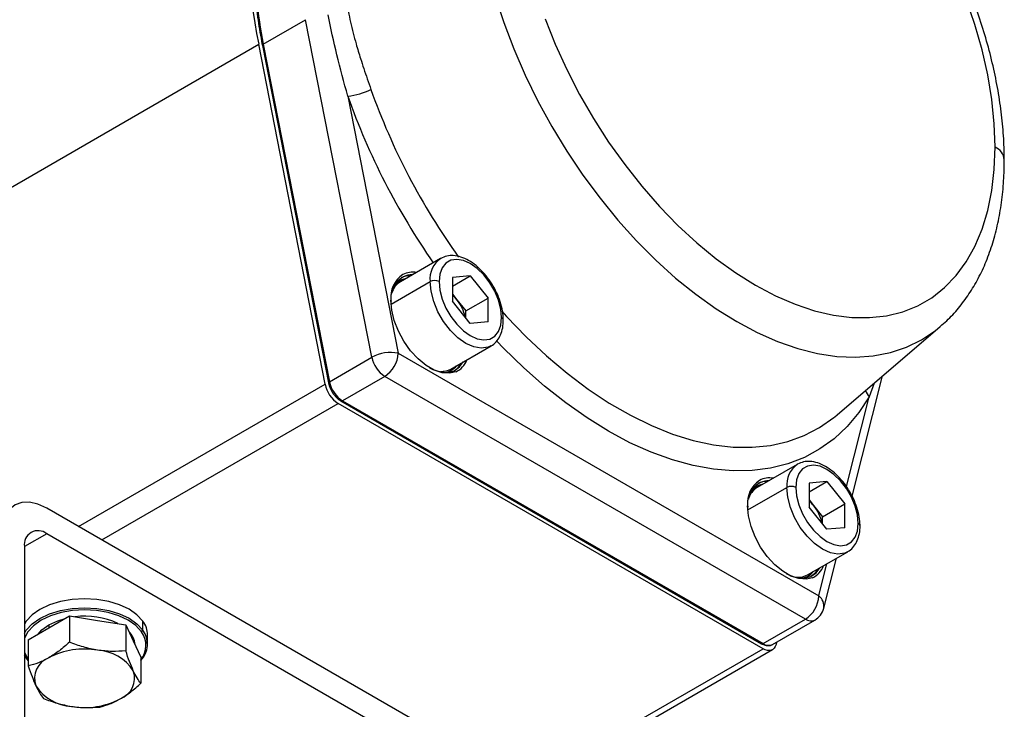
# Model space of a CAD drawing. Extents: x 1.4 to 30.7, y 3.6 to 20.4.
# Drawn here: x 29.7 to 30.4, y 12.8 to 13.3 of the extents above; entities that cross this region are included whole.
import ezdxf

# ---------------------------------------------------------------- set-up
doc = ezdxf.new("R2010")
doc.units = 0
doc.header["$MEASUREMENT"] = 0
doc.layers.get('0').update_dxf_attribs({"linetype": 'CONTINUOUS'})

msp = doc.modelspace()

# ---------------------------------------------------------------- linework, layer by layer
at = {"color": 7, "linetype": 'Continuous'}
for p, q in [((29.89337, 13.23955), (29.91982, 13.25482)), ((29.96114, 13.04394), (29.91982, 13.25482)), ((29.30872, 12.90365), (29.89055, 13.23954)), ((29.93192, 13.02707), (29.89055, 13.23954)), ((29.89279, 13.23879), (29.93411, 13.02791)), ((29.89337, 13.23955), (29.9347, 13.02867)), ((29.94611, 13.2071), (29.97759, 13.04647)), ((30.00407, 13.10562), (29.97902, 13.09116)), ((30.0226, 13.09485), (30.01143, 13.09385)), ((30.01143, 13.0884), (30.0226, 13.09485)), ((30.0226, 13.09485), (30.03377, 13.08095)), ((29.97314, 13.07711), (29.99755, 13.0912)), ((29.98256, 13.0932), (29.97968, 13.09238)), ((30.01143, 13.09385), (30.01143, 13.07895)), ((30.01143, 13.08339), (30.01427, 13.07986)), ((30.0226, 13.06506), (30.01143, 13.07895)), ((30.01427, 13.07986), (30.01985, 13.07292)), ((30.01985, 13.07292), (30.03377, 13.08095)), ((30.03377, 13.06606), (30.03377, 13.08095)), ((30.01985, 13.06848), (30.01985, 13.07292)), ((30.03377, 13.06606), (30.0226, 13.06506)), ((30.25175, 13.00802), (30.31607, 13.06309)), ((29.97759, 13.04647), (30.24022, 12.89486)), ((30.01051, 13.0366), (30.03557, 13.05107)), ((29.9347, 13.02867), (29.96114, 13.04394)), ((29.77807, 12.93826), (29.93192, 13.02707)), ((29.96924, 13.03201), (29.94279, 13.01674)), ((30.23187, 12.88039), (29.96924, 13.03201)), ((30.26104, 12.95711), (30.28007, 13.03227)), ((30.27474, 13.0277), (30.27169, 13.01915)), ((29.79247, 12.92995), (29.94002, 13.01512)), ((30.20541, 12.86192), (29.94002, 13.01512)), ((29.94181, 13.01664), (30.20443, 12.86503)), ((29.94279, 13.01674), (30.20542, 12.86513)), ((30.25751, 12.96313), (30.27169, 13.01915)), ((30.25031, 13.00681), (30.25175, 13.00802)), ((30.22678, 12.97705), (30.20173, 12.96259)), ((30.24531, 12.96628), (30.23414, 12.96528)), ((30.23414, 12.95983), (30.24531, 12.96628)), ((30.23414, 12.96528), (30.23414, 12.95039)), ((30.24531, 12.96628), (30.25648, 12.95238)), ((30.19585, 12.94855), (30.22026, 12.96263)), ((30.20527, 12.96464), (30.2024, 12.96381)), ((30.23414, 12.95482), (30.23698, 12.9513)), ((30.0922, 12.75692), (29.75813, 12.94977)), ((30.24531, 12.93649), (30.23414, 12.95039)), ((30.23698, 12.9513), (30.24256, 12.94435)), ((30.24256, 12.94435), (30.25648, 12.95238)), ((30.25648, 12.93749), (30.25648, 12.95238)), ((30.24256, 12.93991), (30.24256, 12.94435)), ((30.25648, 12.93749), (30.24531, 12.93649)), ((29.75813, 12.9337), (29.74421, 12.92566)), ((30.0922, 12.74084), (29.75813, 12.9337)), ((29.74421, 12.92566), (29.74421, 12.73278)), ((30.23322, 12.90804), (30.25828, 12.9225)), ((30.24331, 12.88714), (30.25124, 12.91844)), ((30.24022, 12.89486), (30.24532, 12.91502)), ((29.75953, 12.87492), (29.77238, 12.88234)), ((29.77238, 12.88234), (29.77238, 12.86599)), ((29.77238, 12.88234), (29.78995, 12.87962)), ((29.78995, 12.87962), (29.80751, 12.8769)), ((30.20542, 12.86513), (30.23187, 12.88039)), ((30.21132, 12.86454), (30.23777, 12.87981)), ((29.74667, 12.86749), (29.75953, 12.87492)), ((29.75953, 12.87684), (29.75953, 12.87492)), ((29.80751, 12.8769), (29.80751, 12.86056)), ((29.80751, 12.8769), (29.81222, 12.86677)), ((29.81725, 12.87249), (29.81816, 12.87351)), ((29.81816, 12.87351), (29.81816, 12.87913)), ((29.74667, 12.86749), (29.74667, 12.85114)), ((29.82117, 12.86479), (29.82117, 12.87042)), ((29.81222, 12.86677), (29.81693, 12.85663)), ((30.05786, 12.77674), (30.20541, 12.86192)), ((30.06132, 12.77475), (30.21131, 12.86133)), ((30.21388, 12.86602), (30.2135, 12.86452)), ((29.74421, 12.85948), (29.74635, 12.85549)), ((29.74544, 12.85608), (29.74421, 12.85802)), ((29.74635, 12.85549), (29.74544, 12.85608)), ((29.74667, 12.85453), (29.74544, 12.85608)), ((29.74635, 12.85549), (29.74667, 12.85506)), ((29.81693, 12.85663), (29.81693, 12.84028))]:
    msp.add_line(p, q, dxfattribs=at)
at = {"color": 7, "linetype": 'Continuous', "flags": 128}
for points in [[(30.03811, 13.26969), (30.04347, 13.25314), (30.04974, 13.23661), (30.05686, 13.22019), (30.06479, 13.20399), (30.0735, 13.18809), (30.08291, 13.17261), (30.09298, 13.15763), (30.10363, 13.14326), (30.11482, 13.12957), (30.12646, 13.11665), (30.13849, 13.10458), (30.15082, 13.09344), (30.1634, 13.0833), (30.17613, 13.07421), (30.18894, 13.06623), (30.20175, 13.05942), (30.21448, 13.05381), (30.22705, 13.04944), (30.23939, 13.04634), (30.25141, 13.04452), (30.26305, 13.04399), (30.27424, 13.04477), (30.2849, 13.04684), (30.29496, 13.05019), (30.30438, 13.05481), (30.31308, 13.06065), (30.31607, 13.06309)], [(30.35027, 13.17529), (30.34976, 13.18984), (30.34823, 13.20488), (30.34569, 13.22031), (30.34217, 13.23602), (30.33768, 13.2519), (30.33225, 13.26785)], [(30.06929, 13.25533), (30.07562, 13.23942), (30.0828, 13.22366), (30.09078, 13.20816), (30.09952, 13.19303), (30.10895, 13.17837), (30.119, 13.16427), (30.12962, 13.15084), (30.14072, 13.13816), (30.15223, 13.12633), (30.16407, 13.11543), (30.17616, 13.10552), (30.18843, 13.09667), (30.20077, 13.08896), (30.21312, 13.08242), (30.22538, 13.07711), (30.23747, 13.07305), (30.24931, 13.07029), (30.26082, 13.06883), (30.27192, 13.06869), (30.28254, 13.06986), (30.29259, 13.07235), (30.30202, 13.07613), (30.31076, 13.08117), (30.31874, 13.08745), (30.32592, 13.09492), (30.33225, 13.10352), (30.33768, 13.11321), (30.34217, 13.12391), (30.34569, 13.13555), (30.34823, 13.14805), (30.34976, 13.16133), (30.35027, 13.17529)], [(30.04209, 13.0687), (30.0416, 13.07399), (30.04016, 13.07958), (30.03784, 13.08519), (30.03475, 13.09053), (30.03106, 13.09535), (30.02694, 13.09939), (30.0226, 13.10246), (30.01827, 13.1044), (30.01415, 13.10511), (30.01045, 13.10456), (30.00737, 13.10278), (30.00505, 13.09985), (30.0036, 13.09593), (30.00312, 13.0912)], [(30.03546, 13.05101), (30.0337, 13.05022), (30.02948, 13.0496), (30.02477, 13.05041), (30.01982, 13.05263), (30.01486, 13.05613), (30.01016, 13.06075), (30.00593, 13.06626), (30.00241, 13.07236), (29.99975, 13.07877), (29.99811, 13.08516), (29.99755, 13.0912)], [(30.00312, 13.0912), (30.0036, 13.08591), (30.00505, 13.08032), (30.00737, 13.07472), (30.01045, 13.06937), (30.01415, 13.06456), (30.01827, 13.06052), (30.0226, 13.05745), (30.02694, 13.05551), (30.03106, 13.0548), (30.03475, 13.05535), (30.03784, 13.05713), (30.04016, 13.06005), (30.0416, 13.06398), (30.04209, 13.0687)], [(30.01354, 13.03483), (30.0098, 13.03392), (30.00512, 13.03421), (30.00011, 13.03588), (29.99499, 13.03883), (29.98998, 13.04295), (29.9853, 13.04806), (29.98115, 13.05393), (29.97773, 13.0603), (29.97517, 13.0669), (29.97358, 13.07344), (29.97305, 13.07963)], [(30.04238, 13.07271), (30.0453, 13.06948), (30.05759, 13.05672), (30.07022, 13.04487), (30.08311, 13.03397), (30.09619, 13.02411), (30.10939, 13.01533), (30.12262, 13.00769), (30.13581, 13.00124), (30.14889, 12.996), (30.16179, 12.99201), (30.17441, 12.98929), (30.1867, 12.98785), (30.19859, 12.98772), (30.20999, 12.98888), (30.22086, 12.99133), (30.23112, 12.99505), (30.24072, 13.00003), (30.2496, 13.00624), (30.25031, 13.00681)], [(30.27169, 13.01915), (30.26519, 13.00937), (30.25785, 13.00066), (30.24971, 12.99308), (30.24081, 12.98665), (30.2312, 12.98142), (30.22093, 12.97742), (30.21005, 12.97466), (30.19864, 12.97316), (30.18673, 12.97292), (30.17441, 12.97396), (30.16174, 12.97625), (30.14878, 12.9798), (30.13561, 12.98458), (30.12229, 12.99057), (30.1089, 12.99773), (30.09551, 13.00603), (30.0822, 13.01542), (30.06902, 13.02585), (30.05607, 13.03726), (30.04339, 13.04959), (30.03909, 13.05406)], [(29.99712, 13.03745), (29.99919, 13.0364), (30.00402, 13.0348), (30.00854, 13.03451), (30.01255, 13.03556), (30.01586, 13.03789), (30.01811, 13.04099)], [(30.017, 13.04035), (30.01474, 13.03725), (30.01288, 13.03572)], [(30.2648, 12.94014), (30.26431, 12.94542), (30.26287, 12.95101), (30.26055, 12.95662), (30.25746, 12.96196), (30.25377, 12.96678), (30.24965, 12.97082), (30.24531, 12.97389), (30.24098, 12.97583), (30.23686, 12.97654), (30.23316, 12.97599), (30.23008, 12.97421), (30.22776, 12.97128), (30.22631, 12.96736), (30.22583, 12.96263)], [(30.25817, 12.92244), (30.25642, 12.92165), (30.25219, 12.92103), (30.24749, 12.92184), (30.24253, 12.92406), (30.23757, 12.92757), (30.23287, 12.93219), (30.22864, 12.93769), (30.22512, 12.94379), (30.22246, 12.9502), (30.22082, 12.95659), (30.22026, 12.96263)], [(30.22583, 12.96263), (30.22631, 12.95735), (30.22776, 12.95176), (30.23008, 12.94615), (30.23316, 12.94081), (30.23686, 12.93599), (30.24098, 12.93195), (30.24531, 12.92888), (30.24965, 12.92694), (30.25377, 12.92623), (30.25746, 12.92678), (30.26055, 12.92856), (30.26287, 12.93149), (30.26431, 12.93541), (30.2648, 12.94014)], [(29.75813, 12.94977), (29.7527, 12.95229), (29.74748, 12.95347), (29.74267, 12.95328), (29.73845, 12.95172), (29.73499, 12.94885), (29.73241, 12.94477), (29.73083, 12.93966), (29.73029, 12.93369)], [(30.23625, 12.90626), (30.23251, 12.90535), (30.22783, 12.90565), (30.22282, 12.90731), (30.2177, 12.91026), (30.21269, 12.91439), (30.20801, 12.91949), (30.20387, 12.92536), (30.20044, 12.93173), (30.19788, 12.93833), (30.1963, 12.94487), (30.19576, 12.95106)], [(30.21983, 12.90888), (30.2219, 12.90784), (30.22674, 12.90623), (30.23125, 12.90594), (30.23526, 12.90699), (30.23857, 12.90933), (30.24082, 12.91243)], [(30.23971, 12.91178), (30.23745, 12.90868), (30.23559, 12.90715)], [(29.81816, 12.87913), (29.81451, 12.88306), (29.80961, 12.8865), (29.80364, 12.88933), (29.79683, 12.89142), (29.78944, 12.89271), (29.78176, 12.89315), (29.77408, 12.8927), (29.7667, 12.89141), (29.75989, 12.8893), (29.75393, 12.88647), (29.74904, 12.88303), (29.74541, 12.8791), (29.74421, 12.87719)], [(29.74421, 12.87156), (29.74541, 12.87347), (29.74904, 12.8774), (29.75393, 12.88085), (29.75989, 12.88368), (29.7667, 12.88578), (29.77408, 12.88708), (29.78176, 12.88752), (29.78944, 12.88709), (29.79683, 12.8858), (29.80364, 12.8837), (29.80961, 12.88088), (29.81451, 12.87744), (29.81816, 12.87351)], [(29.81725, 12.87249), (29.81369, 12.87632), (29.80891, 12.87967), (29.80309, 12.88242), (29.79645, 12.88447), (29.78925, 12.88573), (29.78176, 12.88615), (29.77427, 12.88572), (29.76707, 12.88445), (29.76044, 12.8824), (29.75463, 12.87964), (29.74986, 12.87628), (29.74632, 12.87245), (29.74421, 12.8685)], [(29.75953, 12.87684), (29.76504, 12.87938), (29.76966, 12.88077)], [(29.75273, 12.87099), (29.75513, 12.87366), (29.75953, 12.87684)], [(30.2135, 12.86452), (30.21305, 12.86327), (30.2124, 12.86225), (30.21155, 12.86148), (30.21054, 12.86099), (30.20938, 12.86079), (30.20812, 12.86088), (30.20678, 12.86126), (30.20541, 12.86192)]]:
    msp.add_lwpolyline(points, dxfattribs=at)
at = {"color": 7, "linetype": 'Continuous'}
for centre, radius, start, end in [((30.13346, 13.29282), 0.24868, 167.62722, 192.37278), ((30.18308, 13.29778), 0.2955, 180.31816, 191.36538), ((29.89362, 13.23876), 0.000828, 107.1702, 177.82578), ((29.94315, 13.24459), 0.0376, 274.51902, 297.60898), ((30.35691, 13.3516), 0.42045, 199.49835, 215.65467), ((30.35973, 13.35333), 0.43871, 199.47062, 214.79776), ((30.34622, 13.16629), 0.00986, 5.58076, 65.75557), ((30.01289, 13.09294), 0.01544, 124.32707, 186.45186), ((29.99009, 13.08145), 0.01714, 124.1766, 186.08998), ((29.98714, 13.08138), 0.01418, 92.0832, 187.10652), ((29.9849, 13.08252), 0.0124, 87.19016, 116.14684), ((29.98663, 13.08393), 0.01322, 79.57129, 117.78435), ((29.98558, 13.0805), 0.01252, 121.62081, 164.03627), ((29.98421, 13.08218), 0.01116, 113.92162, 144.53587), ((30.00033, 13.08583), 0.00605, 62.60967, 117.39033), ((29.99638, 13.06561), 0.02287, 38.54238, 48.84109), ((29.97287, 13.07915), 0.000516, 290.78342, 69.21658), ((29.99407, 13.0635), 0.02599, 12.04901, 39.01811), ((30.04127, 13.0669), 0.00198, 5.71061, 65.62396), ((29.97281, 13.02288), 0.02407, 78.53897, 118.98149), ((29.95946, 13.0473), 0.01815, 302.60548, 357.39452), ((29.9793, 13.04754), 0.01851, 191.22768, 237.06552), ((30.00822, 13.04673), 0.01304, 294.08157, 340.50466), ((30.00477, 13.04699), 0.01187, 266.75743, 298.92684), ((30.00533, 13.04556), 0.01112, 275.45029, 321.61082), ((29.95008, 13.03066), 0.01851, 191.17012, 237.06555), ((29.93494, 13.02788), 0.000828, 107.1702, 177.82578), ((29.95285, 13.03227), 0.01851, 191.22768, 237.06552), ((30.28074, 13.02709), 0.01204, 199.27801, 221.27176), ((29.94222, 13.01749), 0.000944, 244.04092, 307.25366), ((30.2356, 12.96437), 0.01544, 124.32707, 186.45186), ((30.2128, 12.95288), 0.01714, 124.1766, 186.08998), ((30.20985, 12.95281), 0.01418, 92.0832, 187.10652), ((30.20761, 12.95395), 0.0124, 87.19016, 116.14684), ((30.20934, 12.95536), 0.01322, 79.57129, 117.78435), ((30.20829, 12.95193), 0.01252, 121.62081, 164.03629), ((30.20692, 12.95361), 0.01116, 113.92162, 144.53582), ((30.22304, 12.95726), 0.00605, 62.60967, 117.39033), ((30.21909, 12.93704), 0.02287, 38.54238, 48.84109), ((30.19558, 12.95058), 0.000516, 290.78342, 69.21658), ((30.21678, 12.93493), 0.02599, 12.04901, 39.01811), ((29.7527, 12.92704), 0.0086, 50.79671, 189.21404), ((30.26398, 12.93833), 0.00198, 5.71061, 65.62396), ((30.22805, 12.91699), 0.01112, 275.45033, 321.61082), ((30.23093, 12.91816), 0.01304, 294.08157, 340.50466), ((30.22727, 12.91905), 0.01252, 255.95701, 298.37514), ((30.22208, 12.89568), 0.01815, 302.60548, 357.39452), ((30.2356, 12.88853), 0.00784, 349.80314, 53.92106), ((30.23187, 12.89004), 0.01181, 299.99731, 345.7882), ((29.78198, 12.83361), 0.04863, 64.99672, 97.4172), ((30.23533, 12.88527), 0.00598, 234.62646, 294.06308), ((29.80626, 12.86475), 0.01477, 316.22756, 36.35394), ((29.80667, 12.87029), 0.01449, 0.50533, 37.60209), ((29.80057, 12.86355), 0.01274, 4.1934, 45.60352), ((29.80594, 12.86398), 0.01415, 320.91708, 36.97083), ((29.78174, 12.81333), 0.04835, 80.2289, 117.35717), ((29.78823, 12.83228), 0.02875, 33.43888, 86.5665), ((30.20484, 12.86593), 0.00099, 245.69288, 305.61758), ((30.20887, 12.86984), 0.00584, 233.79704, 294.89251), ((29.76443, 12.84332), 0.01385, 110.74208, 199.461), ((29.79916, 12.84351), 0.01385, 290.74208, 19.461), ((29.77537, 12.85455), 0.02875, 213.43888, 266.5665), ((29.78185, 12.8735), 0.04835, 260.2289, 297.35717)]:
    msp.add_arc(centre, radius, start, end, dxfattribs=at)
for points, knots in [([(30.35603, 13.16725), (30.35601, 13.16981), (30.35593, 13.17718), (30.35508, 13.18968), (30.3532, 13.20477), (30.35041, 13.22011), (30.34675, 13.23561), (30.34223, 13.25118), (30.33689, 13.26675), (30.33076, 13.28225), (30.32387, 13.29758), (30.31627, 13.31268), (30.30799, 13.32747), (30.29907, 13.34186), (30.28957, 13.3558), (30.27952, 13.3692), (30.26898, 13.382), (30.25799, 13.39413), (30.24662, 13.40552), (30.2349, 13.41611), (30.2229, 13.42584), (30.21067, 13.43466), (30.19826, 13.4425), (30.18573, 13.44933), (30.17314, 13.45507), (30.16057, 13.45969), (30.14808, 13.46314), (30.13577, 13.46538), (30.12372, 13.46638), (30.11201, 13.46617), (30.10079, 13.46466), (30.09229, 13.46278), (30.08774, 13.46101), (30.08658, 13.46057)], [0, 0, 0, 0, 0.017947, 0.051669, 0.085358, 0.119008, 0.152614, 0.186175, 0.219694, 0.253179, 0.286637, 0.320077, 0.353509, 0.386941, 0.420382, 0.453839, 0.487324, 0.520845, 0.554412, 0.588033, 0.621714, 0.655461, 0.689271, 0.723134, 0.75703, 0.790903, 0.824684, 0.858286, 0.891607, 0.924548, 0.957044, 0.989081, 1, 1, 1, 1]), ([(29.88701, 13.29534), (29.88703, 13.29272), (29.8871, 13.28513), (29.8879, 13.27221), (29.88965, 13.25677), (29.89148, 13.24554), (29.89263, 13.23961), (29.89279, 13.23879)], [0, 0, 0, 0, 0.145156, 0.420891, 0.696635, 0.957855, 1, 1, 1, 1]), ([(29.94611, 13.2071), (29.94375, 13.2157), (29.9391, 13.2327), (29.93554, 13.24949), (29.93378, 13.25779)], [0, 0, 0, 0, 0.506114, 1, 1, 1, 1]), ([(29.9464, 13.26006), (29.94687, 13.25779), (29.9478, 13.25327), (29.94945, 13.24648), (29.95151, 13.2389), (29.95375, 13.23149), (29.95612, 13.22422), (29.95828, 13.21782), (29.9598, 13.21348), (29.96058, 13.21127)], [0, 0, 0, 0, 0.1407747, 0.2803114, 0.4191307, 0.6087465, 0.7365247, 0.8653228, 1, 1, 1, 1]), ([(30.31602, 13.06325), (30.31739, 13.06439), (30.3215, 13.0678), (30.32755, 13.07454), (30.33416, 13.08336), (30.33994, 13.09314), (30.34489, 13.10379), (30.34898, 13.11529), (30.35218, 13.12756), (30.35444, 13.14055), (30.35579, 13.15378), (30.35596, 13.16288), (30.35603, 13.16725)], [0, 0, 0, 0, 0.051112, 0.153155, 0.25605, 0.360135, 0.465577, 0.572365, 0.680331, 0.789214, 0.898723, 1, 1, 1, 1]), ([(30.04324, 13.0671), (30.04322, 13.06806), (30.04314, 13.07084), (30.04228, 13.07568), (30.04043, 13.08147), (30.03778, 13.08714), (30.03445, 13.09248), (30.03056, 13.09728), (30.02623, 13.10136), (30.0216, 13.10455), (30.01681, 13.10671), (30.0122, 13.10758), (30.00787, 13.10735), (30.00545, 13.10624), (30.00423, 13.10567)], [0, 0, 0, 0, 0.047191, 0.135351, 0.223264, 0.310924, 0.398514, 0.486279, 0.574454, 0.663338, 0.753097, 0.843002, 0.920894, 1, 1, 1, 1]), ([(30.03541, 13.05102), (30.03548, 13.05104), (30.03681, 13.05155), (30.03886, 13.05358), (30.04126, 13.05695), (30.04274, 13.06116), (30.04321, 13.06467), (30.04324, 13.06673), (30.04324, 13.0671)], [0, 0, 0, 0, 0.012245, 0.242922, 0.471249, 0.705636, 0.947824, 1, 1, 1, 1]), ([(29.93411, 13.02791), (29.93426, 13.02729), (29.93468, 13.0255), (29.93605, 13.02251), (29.9383, 13.01937), (29.94035, 13.01753), (29.94156, 13.01679), (29.94181, 13.01664)], [0, 0, 0, 0, 0.1396561, 0.4023567, 0.6656982, 0.9317284, 1, 1, 1, 1]), ([(30.26595, 12.93853), (30.26593, 12.9395), (30.26585, 12.94227), (30.26499, 12.94711), (30.26314, 12.9529), (30.26049, 12.95858), (30.25716, 12.96391), (30.25327, 12.96871), (30.24894, 12.97279), (30.24431, 12.97598), (30.23952, 12.97814), (30.23492, 12.97902), (30.23058, 12.97879), (30.22816, 12.97767), (30.22694, 12.9771)], [0, 0, 0, 0, 0.047191, 0.135351, 0.223264, 0.310924, 0.398514, 0.486279, 0.574454, 0.663338, 0.753097, 0.843002, 0.920894, 1, 1, 1, 1]), ([(30.25812, 12.92245), (30.25819, 12.92248), (30.25952, 12.92298), (30.26157, 12.92501), (30.26397, 12.92838), (30.26545, 12.93259), (30.26593, 12.9361), (30.26595, 12.93816), (30.26595, 12.93853)], [0, 0, 0, 0, 0.012245, 0.2429223, 0.4712486, 0.7056364, 0.9478235, 1, 1, 1, 1]), ([(29.77238, 12.86599), (29.77029, 12.86413), (29.76607, 12.86041), (29.76171, 12.85765), (29.75953, 12.85627)], [0, 0, 0, 0, 0.497865, 1, 1, 1, 1]), ([(29.78995, 12.86098), (29.78697, 12.86156), (29.78102, 12.86271), (29.77526, 12.8649), (29.77238, 12.86599)], [0, 0, 0, 0, 0.500251, 1, 1, 1, 1]), ([(29.80751, 12.86056), (29.80463, 12.86035), (29.79887, 12.85995), (29.79292, 12.86063), (29.78995, 12.86098)], [0, 0, 0, 0, 0.500383, 1, 1, 1, 1]), ([(30.20443, 12.86503), (30.20496, 12.86476), (30.20637, 12.86403), (30.20862, 12.86371), (30.21054, 12.86391), (30.21121, 12.86452), (30.21127, 12.86457)], [0, 0, 0, 0, 0.228055, 0.608283, 0.965194, 1, 1, 1, 1]), ([(29.75953, 12.85627), (29.75735, 12.85513), (29.753, 12.85286), (29.74878, 12.85172), (29.74667, 12.85114)], [0, 0, 0, 0, 0.498438, 1, 1, 1, 1]), ([(29.81222, 12.84812), (29.81142, 12.84996), (29.80983, 12.85363), (29.80828, 12.85825), (29.80751, 12.86056)], [0, 0, 0, 0, 0.500251, 1, 1, 1, 1]), ([(29.74667, 12.85114), (29.74744, 12.84883), (29.74898, 12.84421), (29.75058, 12.84054), (29.75137, 12.83871)], [0, 0, 0, 0, 0.500383, 1, 1, 1, 1]), ([(29.81693, 12.84028), (29.81615, 12.84129), (29.81461, 12.84332), (29.81302, 12.84652), (29.81222, 12.84812)], [0, 0, 0, 0, 0.500383, 1, 1, 1, 1]), ([(29.75137, 12.83871), (29.75217, 12.83711), (29.75377, 12.83391), (29.75531, 12.83188), (29.75608, 12.83086)], [0, 0, 0, 0, 0.500251, 1, 1, 1, 1]), ([(29.80407, 12.83056), (29.80626, 12.83194), (29.81061, 12.83469), (29.81483, 12.83842), (29.81693, 12.84028)], [0, 0, 0, 0, 0.502135, 1, 1, 1, 1]), ([(29.75608, 12.83086), (29.75896, 12.82977), (29.76472, 12.82759), (29.77067, 12.82643), (29.77364, 12.82585)], [0, 0, 0, 0, 0.500383, 1, 1, 1, 1]), ([(29.79121, 12.82543), (29.79332, 12.826), (29.79754, 12.82714), (29.8019, 12.82942), (29.80407, 12.83056)], [0, 0, 0, 0, 0.501562, 1, 1, 1, 1]), ([(29.77364, 12.82585), (29.77662, 12.82551), (29.78257, 12.82482), (29.78833, 12.82523), (29.79121, 12.82543)], [0, 0, 0, 0, 0.500251, 1, 1, 1, 1])]:
    msp.add_open_spline(points, degree=3, knots=knots, dxfattribs=at)

doc.saveas('drawing.dxf')
